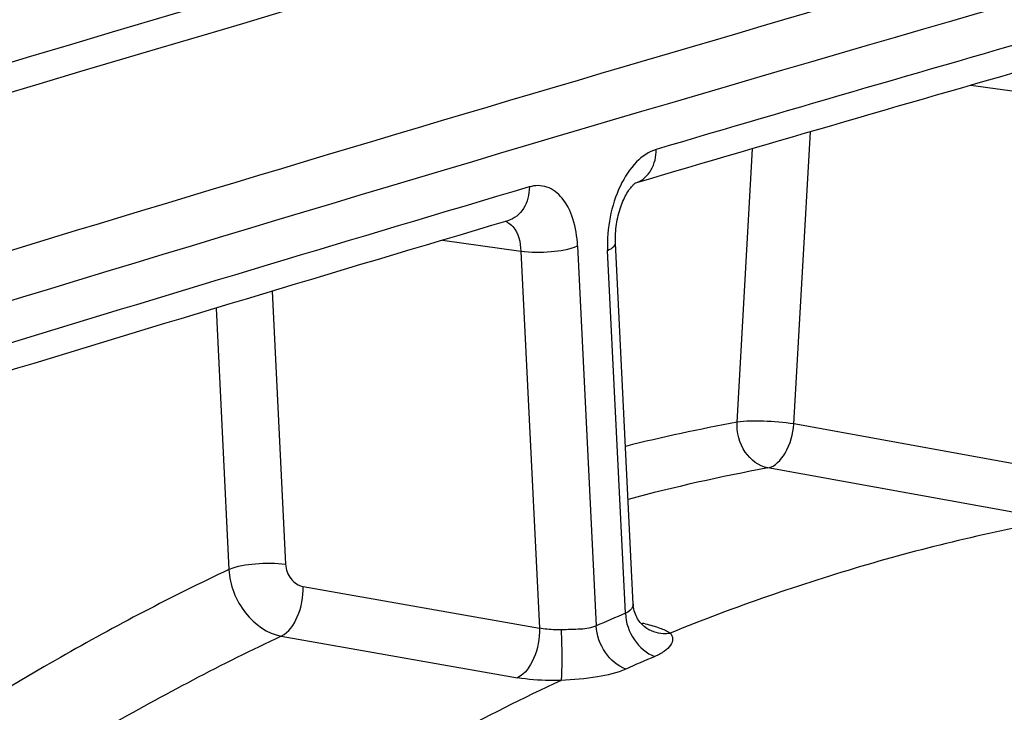
# Model space of a CAD drawing. Units: millimetres. Extents: x 0 to 594, y 0 to 420.
# Drawn here: x 298 to 303, y 84 to 87 of the extents above; entities that cross this region are included whole.
import ezdxf

# ---------------------------------------------------------------- set-up
doc = ezdxf.new("R2010")
doc.units = ezdxf.units.MM
doc.header["$LTSCALE"] = 32.67
doc.layers.get('0').update_dxf_attribs({"linetype": 'CONTINUOUS'})
doc.layers.add('SOLIDES', color=7, linetype='CONTINUOUS')

msp = doc.modelspace()

# ---------------------------------------------------------------- linework, layer by layer
at = {"color": 7, "linetype": 'CONTINUOUS'}
for centre, radius, start, end in [((390.882555, -223.423657), 324.268009, 105.11703662, 107.45837677), ((390.719253, -225.410913), 326.482422, 106.3990696, 106.66760959)]:
    msp.add_arc(centre, radius, start, end, dxfattribs=at)
at = {"color": 3, "linetype": 'CONTINUOUS'}
msp.add_arc((390.854791, -223.47671), 324.1708, 105.10991122, 107.45087425, dxfattribs=at)
at = {"layer": 'SOLIDES', "color": 9, "linetype": 'CONTINUOUS'}
for p, q in [((302.532229, 87.103112), (303.001687, 87.03884)), ((301.670093, 85.452), (301.751149, 86.876299)), ((301.393874, 85.460653), (301.469757, 86.794061)), ((299.958946, 86.347727), (300.340632, 86.295153)), ((300.340632, 86.295153), (300.43086, 84.456716)), ((300.617012, 86.320525), (300.707945, 84.467745)), ((300.849916, 84.529523), (300.763122, 86.297974)), ((299.129575, 86.099514), (299.19493, 84.767888)), ((298.856002, 86.016951), (298.918549, 84.742516)), ((302.898729, 85.229688), (301.670093, 85.452)), ((302.772219, 85.015333), (301.54371, 85.237669)), ((299.27983, 84.659629), (300.43086, 84.456716)), ((300.924557, 84.481759), (300.933658, 84.480011)), ((299.173908, 84.418051), (300.324822, 84.215083))]:
    msp.add_line(p, q, dxfattribs=at)
at = {"layer": 'SOLIDES', "color": 7, "linetype": 'CONTINUOUS'}
for p, q in [((300.896582, 86.624977), (300.897319, 86.625502)), ((300.888088, 84.573766), (300.801687, 86.334213))]:
    msp.add_line(p, q, dxfattribs=at)
for points in [[(300.801687, 86.334215), (300.801465, 86.339399), (300.801216, 86.349562), (300.801207, 86.35997), (300.801447, 86.370588), (300.801941, 86.381366), (300.802694, 86.392276), (300.803709, 86.403287), (300.804983, 86.414348), (300.806516, 86.425428), (300.808304, 86.436495), (300.81034, 86.4475), (300.812617, 86.458412), (300.815126, 86.4692), (300.817853, 86.479815), (300.820786, 86.490229), (300.823911, 86.500416), (300.827208, 86.510327), (300.830661, 86.519941), (300.834251, 86.529234), (300.837952, 86.538164), (300.841743, 86.546713), (300.845603, 86.554865), (300.849504, 86.562592), (300.853421, 86.569882), (300.857334, 86.576729), (300.861213, 86.583115), (300.865034, 86.589038), (300.868774, 86.594498), (300.872406, 86.599491), (300.8759, 86.604015), (300.879241, 86.608085), (300.882411, 86.611719), (300.885389, 86.614924), (300.888151, 86.617711), (300.890677, 86.620097), (300.892944, 86.622095), (300.894925, 86.623719), (300.896582, 86.624977)], [(300.935398, 84.470699), (300.93109, 84.474759), (300.926685, 84.479324), (300.922238, 84.484412), (300.917836, 84.489993), (300.913525, 84.496078), (300.909363, 84.502666), (300.905436, 84.509692), (300.901792, 84.517142), (300.898474, 84.525003), (300.895548, 84.533194), (300.893047, 84.54169), (300.891006, 84.550461), (300.889463, 84.55941), (300.888439, 84.56848), (300.888087, 84.573796)], [(300.944062, 84.463618), (300.943515, 84.464024), (300.939565, 84.467121), (300.935398, 84.470699)], [(300.949076, 84.460034), (300.94985, 84.459685), (300.950447, 84.459403), (300.950643, 84.459306), (300.950463, 84.459403), (300.949924, 84.459707), (300.949041, 84.460233), (300.947844, 84.460988), (300.946384, 84.461962), (300.944692, 84.463156), (300.944076, 84.463607)]]:
    msp.add_lwpolyline(points, dxfattribs=at)
at = {"layer": 'SOLIDES', "color": 9, "linetype": 'CONTINUOUS'}
for centre, radius, start, end in [((392.799156, -224.622155), 324.858169, 104.88785455, 108.11872816), ((392.847098, -224.76903), 324.815802, 106.04976154, 106.42540223), ((393.965843, -228.581173), 328.788972, 106.53696582, 107.46512396), ((300.243685, 86.370781), 0.071309, 63.615195, 72.70741), ((303.07289, 76.39472), 9.2201, 100.4923311, 103.9485881), ((303.222472, 76.183586), 9.208402, 100.5042063, 104.8461579), ((304.595567, 75.975847), 9.157585, 100.1397382, 106.298272), ((304.83252, 75.139885), 10.026452, 106.2572888, 112.0569759), ((305.183588, 74.376288), 11.039424, 113.1140852, 113.9176735), ((300.901351, 84.563651), 0.089662, 287.228697, 291.119875), ((300.794371, 83.754221), 0.739035, 78.077231, 79.136436), ((305.290791, 74.249001), 10.9483, 113.1138964, 113.9174847)]:
    msp.add_arc(centre, radius, start, end, dxfattribs=at)
at = {"layer": 'SOLIDES', "color": 7, "linetype": 'CONTINUOUS'}
for centre, radius, start, end in [((393.227953, -226.226725), 326.752386, 105.50869932, 108.11175473), ((392.641883, -224.670632), 324.534475, 106.04580768, 106.4211925), ((393.648677, -228.062705), 328.072811, 106.53519323, 107.46493111)]:
    msp.add_arc(centre, radius, start, end, dxfattribs=at)
at = {"layer": 'SOLIDES', "color": 9, "linetype": 'CONTINUOUS'}
for points, knots in [([(300.999991, 86.790619), (300.963828, 86.779961), (300.891624, 86.727839), (300.816876, 86.60973), (300.769159, 86.460903), (300.760459, 86.352232), (300.763122, 86.297974)], [0, 0, 0, 0, 0.19583307, 0.44005737, 0.71782594, 1, 1, 1, 1]), ([(300.9061, 86.629035), (300.934529, 86.640204), (300.986203, 86.688975), (301.000339, 86.756139), (301.000458, 86.790908)], [0, 0, 0, 0, 0.46766635, 1, 1, 1, 1]), ([(300.38204, 86.607983), (300.381944, 86.571361), (300.366433, 86.500318), (300.30844, 86.451797), (300.277765, 86.442689)], [0, 0, 0, 0, 0.53369186, 1, 1, 1, 1]), ([(300.617012, 86.320525), (300.614819, 86.365235), (300.601825, 86.447596), (300.552831, 86.551756), (300.473236, 86.616377), (300.408883, 86.616041), (300.381358, 86.60787)], [0, 0, 0, 0, 0.31581959, 0.58130182, 0.79743379, 1, 1, 1, 1]), ([(300.275375, 86.434662), (300.285113, 86.42984), (300.327015, 86.39532), (300.339145, 86.337076), (300.340632, 86.295153)], [0, 0, 0, 0, 0.20574629, 1, 1, 1, 1]), ([(300.763122, 86.297974), (300.768912, 86.300493), (300.78428, 86.307916), (300.802263, 86.322517), (300.801687, 86.334213)], [0, 0, 0, 0, 0.35032817, 1, 1, 1, 1]), ([(300.340632, 86.295153), (300.389198, 86.287555), (300.482862, 86.288089), (300.576656, 86.302964), (300.617012, 86.320525)], [0, 0, 0, 0, 0.52760985, 1, 1, 1, 1]), ([(301.54371, 85.237669), (301.499753, 85.245823), (301.415935, 85.311617), (301.391691, 85.41032), (301.393874, 85.460653)], [0, 0, 0, 0, 0.4701632, 1, 1, 1, 1]), ([(301.670093, 85.452), (301.621386, 85.459797), (301.529263, 85.466607), (301.436387, 85.466902), (301.393874, 85.460653)], [0, 0, 0, 0, 0.53443857, 1, 1, 1, 1]), ([(301.54371, 85.237669), (301.579783, 85.244655), (301.645365, 85.318398), (301.666568, 85.402472), (301.670093, 85.452)], [0, 0, 0, 0, 0.42528672, 1, 1, 1, 1]), ([(298.918549, 84.742516), (298.958906, 84.760076), (299.052699, 84.774951), (299.146364, 84.775485), (299.19493, 84.767888)], [0, 0, 0, 0, 0.47239039, 1, 1, 1, 1]), ([(299.19493, 84.767888), (299.196167, 84.742705), (299.213901, 84.694545), (299.257104, 84.663636), (299.27983, 84.659629)], [0, 0, 0, 0, 0.5221209, 1, 1, 1, 1]), ([(298.918549, 84.742516), (298.639502, 84.610559), (297.489193, 84.00893), (296.434446, 83.232814), (295.691343, 82.580962)], [0, 0, 0, 0, 0.23796096, 1, 1, 1, 1]), ([(298.918549, 84.742516), (298.922977, 84.667041), (298.977142, 84.523473), (299.105917, 84.430405), (299.173908, 84.418051)], [0, 0, 0, 0, 0.52245751, 1, 1, 1, 1]), ([(299.173908, 84.418051), (299.210284, 84.435826), (299.265302, 84.518876), (299.28157, 84.609355), (299.27983, 84.659629)], [0, 0, 0, 0, 0.44593201, 1, 1, 1, 1]), ([(300.888087, 84.573796), (300.888289, 84.569642), (300.884603, 84.549018), (300.864759, 84.535734), (300.849916, 84.529523)], [0, 0, 0, 0, 0.20535347, 1, 1, 1, 1]), ([(300.849915, 84.529522), (300.852013, 84.483845), (300.881521, 84.395737), (300.952754, 84.33297), (300.992924, 84.31844)], [0, 0, 0, 0, 0.51700946, 1, 1, 1, 1]), ([(300.707944, 84.467745), (300.684554, 84.457176), (300.625959, 84.449196), (300.568757, 84.449596), (300.536815, 84.448833)], [0, 0, 0, 0, 0.4454725, 1, 1, 1, 1]), ([(300.852125, 84.257173), (300.811879, 84.271691), (300.740473, 84.33419), (300.710329, 84.422106), (300.707945, 84.467746)], [0, 0, 0, 0, 0.48351085, 1, 1, 1, 1]), ([(300.944076, 84.463607), (300.969715, 84.444653), (301.01334, 84.429478), (301.056331, 84.431143), (301.067306, 84.432508)], [0, 0, 0, 0, 0.74246626, 1, 1, 1, 1]), ([(300.947051, 84.477312), (300.971168, 84.472217), (301.012729, 84.461269), (301.052503, 84.44332), (301.067302, 84.43251)], [0, 0, 0, 0, 0.57356837, 1, 1, 1, 1]), ([(299.173908, 84.418051), (298.883633, 84.280775), (297.685132, 83.650613), (296.592079, 82.829718), (295.825092, 82.139503)], [0, 0, 0, 0, 0.23733675, 1, 1, 1, 1]), ([(300.43086, 84.456716), (300.432601, 84.406412), (300.41632, 84.315898), (300.361229, 84.232812), (300.324821, 84.215083)], [0, 0, 0, 0, 0.55416545, 1, 1, 1, 1]), ([(300.536815, 84.448833), (300.527433, 84.448609), (300.491991, 84.44859), (300.45644, 84.451699), (300.430862, 84.456716)], [0, 0, 0, 0, 0.26473545, 1, 1, 1, 1]), ([(300.536815, 84.448833), (300.539054, 84.398878), (300.540885, 84.328842), (300.539543, 84.246393), (300.538106, 84.213833), (300.536291, 84.201443)], [0, 0, 0, 0, 0.60603132, 0.84823715, 1, 1, 1, 1]), ([(301.067304, 84.432511), (301.074578, 84.425321), (301.084992, 84.404062), (301.070527, 84.369246), (301.038185, 84.340505), (301.009506, 84.325517), (300.992924, 84.31844)], [0, 0, 0, 0, 0.19289076, 0.39527551, 0.65996411, 1, 1, 1, 1]), ([(300.852125, 84.257173), (300.808507, 84.237829), (300.702636, 84.213125), (300.595774, 84.204617), (300.536279, 84.201442)], [0, 0, 0, 0, 0.4447152, 1, 1, 1, 1]), ([(300.536281, 84.201443), (300.16633, 84.028813), (298.625522, 83.205324), (297.261474, 82.07489), (296.325475, 81.121262)], [0, 0, 0, 0, 0.23402276, 1, 1, 1, 1]), ([(300.536281, 84.201443), (300.51755, 84.200945), (300.446873, 84.200614), (300.375989, 84.206058), (300.324822, 84.215083)], [0, 0, 0, 0, 0.26504545, 1, 1, 1, 1])]:
    msp.add_open_spline(points, degree=3, knots=knots, dxfattribs=at)

doc.saveas('drawing.dxf')
